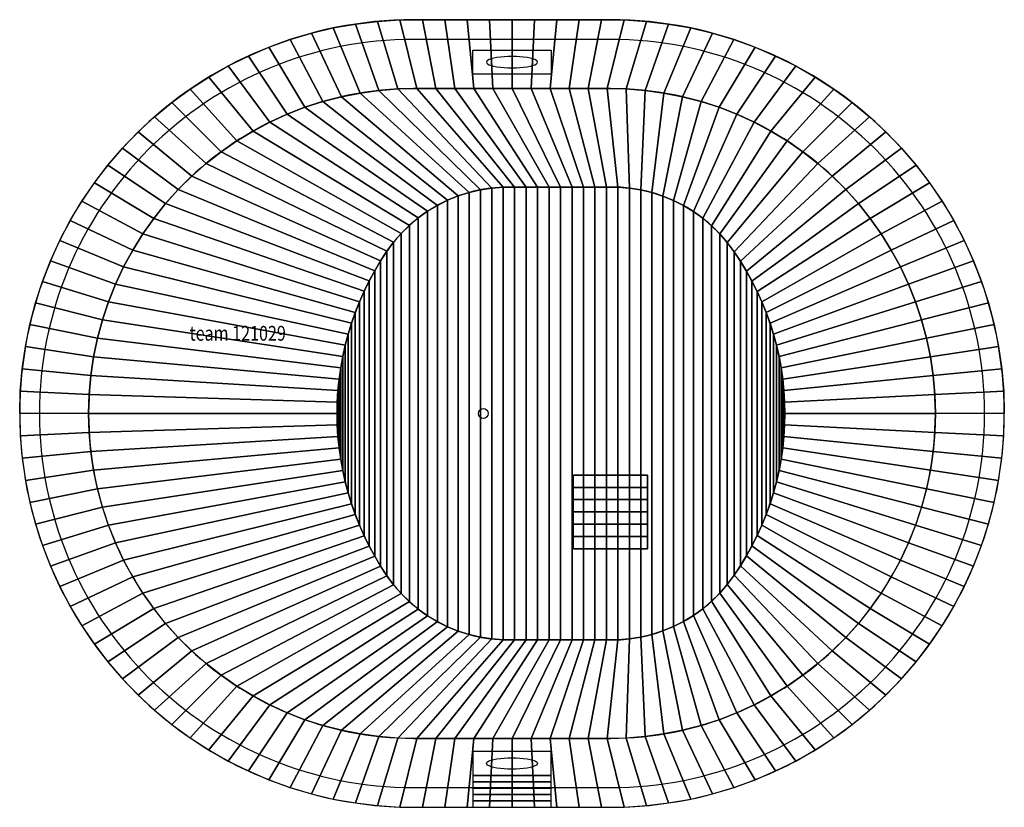
# Model space of a CAD drawing. Extents: x -942 to 1058, y -800 to 800.
import ezdxf

# ---------------------------------------------------------------- set-up
doc = ezdxf.new("R2010")
doc.units = 0
doc.header["$LTSCALE"] = 50
for name, color, linetype in [('TEAM-BODY', 2, 'CONTINUOUS'), ('TEAM-DET1', 4, 'CONTINUOUS'), ('TEAM-INSP', 5, 'CONTINUOUS'), ('TEAM-NET', 15, 'CONTINUOUS'), ('TEAM-TXT', 11, 'CONTINUOUS')]:
    doc.layers.add(name, color=color, linetype=linetype)
doc.styles.add('TEAM', font='ROMANS.shx', dxfattribs={"width": 0.8, "oblique": 15})

msp = doc.modelspace()

# ---------------------------------------------------------------- linework, layer by layer
at = {"layer": 'TEAM-BODY'}
for points in [[(1058.255698, 0, 0.414214), (258.255698, 800), (-141.744302, 800, 0.414214), (-941.744302, 0)], [(1018.255698, 0, 0.414214), (258.255698, 760), (-141.744302, 760, 0.414214), (-901.744302, 0, 0.397957)], [(918.255698, 0, 0.414214), (258.255698, 660), (-141.744302, 660, 0.414214), (-801.744302, 0, 0.395507)], [(612.4492, 0, 0.156257), (505.357053, 334.313602, 0.242276), (261.195696, 460), (51.383703, 460, 0.25073), (-198.209745, 326.442515, 0.148102), (-297.071756, 0)], [(-941.744302, 0, 0.414214), (-141.744302, -800), (258.255698, -800, 0.414214), (1058.255698, 0, 0.414214)], [(-901.744302, 0, 0.414214), (-141.744302, -760), (258.255698, -760, 0.414214), (1018.255698, 0)], [(-801.744302, 0, 0.414214), (-141.744302, -660), (258.255698, -660, 0.414214), (918.255698, 0)], [(-297.071756, 0, 0.148102), (-198.209745, -326.442515, 0.25073), (51.383703, -460), (261.195696, -460, 0.242276), (505.357053, -334.313602, 0.156257), (612.4492, 0)]]:
    msp.add_lwpolyline(points, format="xyb", dxfattribs=at)
for points in [[(258.255698, -275), (183.255698, -275), (183.255698, -125), (258.255698, -125)], [(258.255698, -275), (333.255698, -275), (333.255698, -125), (258.255698, -125)]]:
    msp.add_lwpolyline(points, dxfattribs=at)
at = {"layer": 'TEAM-DET1'}
for points in [[(-21.481192, 737.926528), (137.992587, 737.926528), (137.992587, 689.420428), (-21.481192, 689.420428)], [(6.255698, 713.673478), (6.895906, 711.874482), (8.80076, 710.119782), (11.92336, 708.452586), (16.186816, 706.913946), (21.486146, 705.54175), (27.690866, 704.369782), (34.648192, 703.426902), (42.186816, 702.736328), (50.121106, 702.315062), (58.255698, 702.173478), (66.39029, 702.315062), (74.324582, 702.736328), (81.863204, 703.426902), (88.820532, 704.369782), (95.025252, 705.54175), (100.324582, 706.913946), (104.588038, 708.452586), (107.710638, 710.119782), (109.615492, 711.874482), (110.255698, 713.673478), (109.615492, 715.472474), (107.710638, 717.227172), (104.588038, 718.894368), (100.324582, 720.433008), (95.025252, 721.805206), (88.820532, 722.977172), (81.863204, 723.920052), (74.324582, 724.610628), (66.39029, 725.031894), (58.255698, 725.173478), (50.121106, 725.031894), (42.186816, 724.610628), (34.648192, 723.920052), (27.690866, 722.977172), (21.486146, 721.805206), (16.186816, 720.433008), (11.92336, 718.894368), (8.80076, 717.227172), (6.895906, 715.472474)], [(-21.481192, -735.099668), (137.992587, -735.099668), (137.992587, -686.593568), (-21.481192, -686.593568)], [(6.255698, -710.846618), (6.895906, -709.047622), (8.80076, -707.292922), (11.92336, -705.625726), (16.186816, -704.087086), (21.486146, -702.71489), (27.690866, -701.542922), (34.648192, -700.600042), (42.186816, -699.909468), (50.121106, -699.488202), (58.255698, -699.346618), (66.39029, -699.488202), (74.324582, -699.909468), (81.863204, -700.600042), (88.820532, -701.542922), (95.025252, -702.71489), (100.324582, -704.087086), (104.588038, -705.625726), (107.710638, -707.292922), (109.615492, -709.047622), (110.255698, -710.846618), (109.615492, -712.645614), (107.710638, -714.400312), (104.588038, -716.067508), (100.324582, -717.606148), (95.025252, -718.978346), (88.820532, -720.150312), (81.863204, -721.093192), (74.324582, -721.783768), (66.39029, -722.205034), (58.255698, -722.346618), (50.121106, -722.205034), (42.186816, -721.783768), (34.648192, -721.093192), (27.690866, -720.150312), (21.486146, -718.978346), (16.186816, -717.606148), (11.92336, -716.067508), (8.80076, -714.400312), (6.895906, -712.645614)], [(-21.481192, -748.076668), (137.992587, -748.076668), (137.992587, -735.099668), (-21.481192, -735.099668)], [(-21.481192, -761.053667), (137.992587, -761.053667), (137.992587, -748.076668), (-21.481192, -748.076668)], [(-21.481192, -774.030667), (137.992587, -774.030667), (137.992587, -761.053667), (-21.481192, -761.053667)], [(-21.481192, -787.007666), (137.992587, -787.007666), (137.992587, -774.030667), (-21.481192, -774.030667)], [(-21.481192, -799.984666), (137.992587, -799.984666), (137.992587, -787.007666), (-21.481192, -787.007666)]]:
    msp.add_lwpolyline(points, close=True, dxfattribs=at)
at = {"layer": 'TEAM-INSP'}
msp.add_circle((0, 0), 10, dxfattribs=at)

# ---------------------------------------------------------------- texts
at = {"layer": 'TEAM-TXT', "style": 'TEAM', "oblique": 15, "width": 0.8}
msp.add_text('team 121029', height=30, dxfattribs=at).set_placement((-596.669901, 147.962559, 700))

# ---------------------------------------------------------------- meshes
at = {"layer": 'TEAM-NET'}
mesh = msp.add_polymesh((2, 65), dxfattribs=at)
for k, corner in enumerate([(918.255698, 0, 700), (917.124474, 38.625591, 700), (913.734679, 77.118776, 700), (908.097933, 115.347601, 700), (900.23356, 153.18102, 700), (890.168517, 190.489342, 700), (877.937307, 227.144676, 700), (863.581858, 263.021368, 700), (847.15138, 297.996436, 700), (828.702196, 331.949986, 700), (808.297548, 364.765628, 700), (786.007383, 396.33087, 700), (761.908111, 426.537509, 700), (736.082342, 455.281998, 700), (708.618607, 482.465802, 700), (679.611049, 507.995737, 700), (649.159105, 531.784286, 700), (617.367162, 553.749904, 700), (584.344203, 573.817294, 700), (550.203428, 591.917666, 700), (515.06187, 607.988972, 700), (479.039993, 621.976121, 700), (442.261278, 633.831166, 700), (404.8518, 643.513467, 700), (366.939799, 650.989836, 700), (328.655233, 656.234642, 700), (290.129341, 659.229907, 700), (251.494069, 660, 700), (212.846395, 660, 700), (174.198721, 660, 700), (135.551046, 660, 700), (96.903372, 660, 700), (58.255698, 660, 700), (19.608024, 660, 700), (-19.039651, 660, 700), (-57.687325, 660, 700), (-96.334999, 660, 700), (-134.982673, 660, 700), (-173.617945, 659.229907, 700), (-212.143837, 656.234642, 700), (-250.428403, 650.989836, 700), (-288.340405, 643.513467, 700), (-325.749882, 633.831166, 700), (-362.528597, 621.976121, 700), (-398.550475, 607.988972, 700), (-433.692032, 591.917666, 700), (-467.832807, 573.817294, 700), (-500.855767, 553.749904, 700), (-532.647709, 531.784286, 700), (-563.099653, 507.995737, 700), (-592.107211, 482.465802, 700), (-619.570947, 455.281998, 700), (-645.396715, 426.537509, 700), (-669.495988, 396.33087, 700), (-691.786152, 364.765628, 700), (-712.1908, 331.949986, 700), (-730.639984, 297.996436, 700), (-747.070462, 263.021368, 700), (-761.425911, 227.144676, 700), (-773.657121, 190.489342, 700), (-783.722164, 153.18102, 700), (-791.586538, 115.347601, 700), (-797.223283, 77.118776, 700), (-800.613078, 38.625591, 700), (-801.744302, 0, 700), (1058.255698, 0, 700), (1056.961008, 45.49535, 700), (1053.081131, 90.843443, 700), (1046.628623, 135.897502, 700), (1037.62437, 180.511698, 700), (1026.097516, 224.541628, 700), (1012.08537, 267.844778, 700), (995.633286, 310.280989, 700), (976.794515, 351.712906, 700), (955.630032, 392.006426, 700), (932.208342, 431.031129, 700), (906.605252, 468.660704, 700), (878.903635, 504.773353, 700), (849.193152, 539.252191, 700), (817.569968, 571.985618, 700), (784.136438, 602.867686, 700), (749.000777, 631.798439, 700), (712.276711, 658.684234, 700), (674.083104, 683.43805, 700), (634.543578, 705.979767, 700), (593.786113, 726.236422, 700), (551.942628, 744.142451, 700), (509.14856, 759.639896, 700), (465.542422, 772.678597, 700), (421.265353, 783.216351, 700), (376.460667, 791.21905, 700), (331.273385, 796.660792, 700), (285.849764, 799.523963, 700), (240.33533, 800, 700), (194.815422, 800, 700), (149.295514, 800, 700), (103.775606, 800, 700), (58.255698, 800, 700), (12.73579, 800, 700), (-32.784119, 800, 700), (-78.304027, 800, 700), (-123.823935, 800, 700), (-169.338368, 799.523963, 700), (-214.761989, 796.660792, 700), (-259.949272, 791.21905, 700), (-304.753957, 783.216351, 700), (-349.031026, 772.678597, 700), (-392.637165, 759.639896, 700), (-435.431233, 744.142451, 700), (-477.274717, 726.236422, 700), (-518.032182, 705.979767, 700), (-557.571708, 683.43805, 700), (-595.765315, 658.684234, 700), (-632.489382, 631.798439, 700), (-667.625042, 602.867686, 700), (-701.058572, 571.985618, 700), (-732.681756, 539.252191, 700), (-762.392239, 504.773353, 700), (-790.093857, 468.660704, 700), (-815.696946, 431.031129, 700), (-839.118637, 392.006426, 700), (-860.283119, 351.712906, 700), (-879.121891, 310.280989, 700), (-895.573975, 267.844778, 700), (-909.58612, 224.541628, 700), (-921.112974, 180.511698, 700), (-930.117227, 135.897502, 700), (-936.569735, 90.843443, 700), (-940.449613, 45.49535, 700), (-941.744302, 0, 700)]):
    mesh.set_mesh_vertex(divmod(k, 65), corner)
mesh = msp.add_polymesh((2, 65), dxfattribs=at)
for k, corner in enumerate([(612.4492, 0, 220), (611.976581, 23.315963, 220), (610.559501, 46.593621, 220), (608.200288, 69.794733, 220), (604.902817, 92.881182, 220), (600.672505, 115.815043, 220), (595.516303, 138.558637, 220), (589.442682, 161.0746, 220), (582.461619, 183.325942, 220), (574.584583, 205.276108, 220), (565.824515, 226.889037, 220), (556.195806, 248.129222, 220), (545.714276, 268.961768, 220), (534.397143, 289.352452, 220), (522.262999, 309.267774, 220), (509.33178, 328.675016, 220), (495.453169, 347.412476, 220), (480.190644, 365.03954, 220), (463.605247, 381.428032, 220), (445.797167, 396.478957, 220), (426.873974, 410.101396, 220), (406.949978, 422.213061, 220), (386.145532, 432.74079, 220), (364.586308, 441.620989, 220), (342.402538, 448.800015, 220), (319.728226, 454.234503, 220), (296.700341, 457.891625, 220), (273.457984, 459.749289, 220), (250.139052, 460, 220), (226.816703, 460, 220), (203.494355, 460, 220), (180.172006, 460, 220), (156.849657, 460, 220), (133.527308, 460, 220), (110.204959, 460, 220), (86.882611, 460, 220), (63.560262, 460, 220), (40.240477, 459.792976, 220), (16.991347, 458.02209, 220), (-6.05003, 454.450957, 220), (-28.744471, 449.101152, 220), (-50.954886, 442.004988, 220), (-72.547109, 433.205333, 220), (-93.390711, 422.755341, 220), (-113.359782, 410.718137, 220), (-132.333696, 397.166434, 220), (-150.197838, 382.182093, 220), (-166.844298, 365.855628, 220), (-182.17252, 348.285663, 220), (-196.089911, 329.578331, 220), (-208.777326, 310.011022, 220), (-220.669428, 289.950148, 220), (-231.757229, 269.433779, 220), (-242.023312, 248.494144, 220), (-251.45155, 227.16414, 220), (-260.027131, 205.477274, 220), (-267.736583, 183.467616, 220), (-274.567796, 161.16974, 220), (-280.510038, 138.618675, 220), (-285.553973, 115.849849, 220), (-289.691679, 92.899029, 220), (-292.916655, 69.80227, 220), (-295.223835, 46.595856, 220), (-296.609594, 23.316242, 220), (-297.071756, 0, 220), (918.255698, 0, 700), (917.124474, 38.625591, 700), (913.734679, 77.118776, 700), (908.097933, 115.347601, 700), (900.23356, 153.18102, 700), (890.168517, 190.489342, 700), (877.937307, 227.144676, 700), (863.581858, 263.021368, 700), (847.15138, 297.996436, 700), (828.702196, 331.949986, 700), (808.297548, 364.765628, 700), (786.007383, 396.33087, 700), (761.908111, 426.537509, 700), (736.082342, 455.281998, 700), (708.618607, 482.465802, 700), (679.611049, 507.995737, 700), (649.159105, 531.784286, 700), (617.367162, 553.749904, 700), (584.344203, 573.817294, 700), (550.203428, 591.917666, 700), (515.06187, 607.988972, 700), (479.039993, 621.976121, 700), (442.261278, 633.831166, 700), (404.8518, 643.513467, 700), (366.939799, 650.989836, 700), (328.655233, 656.234642, 700), (290.129341, 659.229907, 700), (251.494069, 660, 700), (212.846395, 660, 700), (174.198721, 660, 700), (135.551046, 660, 700), (96.903372, 660, 700), (58.255698, 660, 700), (19.608024, 660, 700), (-19.039651, 660, 700), (-57.687325, 660, 700), (-96.334999, 660, 700), (-134.982673, 660, 700), (-173.617945, 659.229907, 700), (-212.143837, 656.234642, 700), (-250.428403, 650.989836, 700), (-288.340405, 643.513467, 700), (-325.749882, 633.831166, 700), (-362.528597, 621.976121, 700), (-398.550475, 607.988972, 700), (-433.692032, 591.917666, 700), (-467.832807, 573.817294, 700), (-500.855767, 553.749904, 700), (-532.647709, 531.784286, 700), (-563.099653, 507.995737, 700), (-592.107211, 482.465802, 700), (-619.570947, 455.281998, 700), (-645.396715, 426.537509, 700), (-669.495988, 396.33087, 700), (-691.786152, 364.765628, 700), (-712.1908, 331.949986, 700), (-730.639984, 297.996436, 700), (-747.070462, 263.021368, 700), (-761.425911, 227.144676, 700), (-773.657121, 190.489342, 700), (-783.722164, 153.18102, 700), (-791.586538, 115.347601, 700), (-797.223283, 77.118776, 700), (-800.613078, 38.625591, 700), (-801.744302, 0, 700)]):
    mesh.set_mesh_vertex(divmod(k, 65), corner)
mesh = msp.add_polymesh((2, 65), dxfattribs=at)
for k, corner in enumerate([(612.4492, 0, 220), (611.976581, -23.315963, 220), (610.559501, -46.593621, 220), (608.200288, -69.794733, 220), (604.902817, -92.881182, 220), (600.672505, -115.815043, 220), (595.516303, -138.558637, 220), (589.442682, -161.0746, 220), (582.461619, -183.325942, 220), (574.584583, -205.276108, 220), (565.824515, -226.889037, 220), (556.195806, -248.129222, 220), (545.714276, -268.961768, 220), (534.397143, -289.352452, 220), (522.262999, -309.267774, 220), (509.33178, -328.675016, 220), (495.453169, -347.412476, 220), (480.190644, -365.03954, 220), (463.605247, -381.428032, 220), (445.797167, -396.478957, 220), (426.873974, -410.101396, 220), (406.949978, -422.213061, 220), (386.145532, -432.74079, 220), (364.586308, -441.620989, 220), (342.402538, -448.800015, 220), (319.728226, -454.234503, 220), (296.700341, -457.891625, 220), (273.457984, -459.749289, 220), (250.139052, -460, 220), (226.816703, -460, 220), (203.494355, -460, 220), (180.172006, -460, 220), (156.849657, -460, 220), (133.527308, -460, 220), (110.204959, -460, 220), (86.882611, -460, 220), (63.560262, -460, 220), (40.240477, -459.792976, 220), (16.991347, -458.02209, 220), (-6.05003, -454.450957, 220), (-28.744471, -449.101152, 220), (-50.954886, -442.004988, 220), (-72.547109, -433.205333, 220), (-93.390711, -422.755341, 220), (-113.359782, -410.718137, 220), (-132.333696, -397.166434, 220), (-150.197838, -382.182093, 220), (-166.844298, -365.855628, 220), (-182.17252, -348.285663, 220), (-196.089911, -329.578331, 220), (-208.777326, -310.011022, 220), (-220.669428, -289.950148, 220), (-231.757229, -269.433779, 220), (-242.023312, -248.494144, 220), (-251.45155, -227.16414, 220), (-260.027131, -205.477274, 220), (-267.736583, -183.467616, 220), (-274.567796, -161.16974, 220), (-280.510038, -138.618675, 220), (-285.553973, -115.849849, 220), (-289.691679, -92.899029, 220), (-292.916655, -69.80227, 220), (-295.223835, -46.595856, 220), (-296.609594, -23.316242, 220), (-297.071756, 0, 220), (612.4492, 0, 220), (611.976581, 23.315963, 220), (610.559501, 46.593621, 220), (608.200288, 69.794733, 220), (604.902817, 92.881182, 220), (600.672505, 115.815043, 220), (595.516303, 138.558637, 220), (589.442682, 161.0746, 220), (582.461619, 183.325942, 220), (574.584583, 205.276108, 220), (565.824515, 226.889037, 220), (556.195806, 248.129222, 220), (545.714276, 268.961768, 220), (534.397143, 289.352452, 220), (522.262999, 309.267774, 220), (509.33178, 328.675016, 220), (495.453169, 347.412476, 220), (480.190644, 365.03954, 220), (463.605247, 381.428032, 220), (445.797167, 396.478957, 220), (426.873974, 410.101396, 220), (406.949978, 422.213061, 220), (386.145532, 432.74079, 220), (364.586308, 441.620989, 220), (342.402538, 448.800015, 220), (319.728226, 454.234503, 220), (296.700341, 457.891625, 220), (273.457984, 459.749289, 220), (250.139052, 460, 220), (226.816703, 460, 220), (203.494355, 460, 220), (180.172006, 460, 220), (156.849657, 460, 220), (133.527308, 460, 220), (110.204959, 460, 220), (86.882611, 460, 220), (63.560262, 460, 220), (40.240477, 459.792976, 220), (16.991347, 458.02209, 220), (-6.05003, 454.450957, 220), (-28.744471, 449.101152, 220), (-50.954886, 442.004988, 220), (-72.547109, 433.205333, 220), (-93.390711, 422.755341, 220), (-113.359782, 410.718137, 220), (-132.333696, 397.166434, 220), (-150.197838, 382.182093, 220), (-166.844298, 365.855628, 220), (-182.17252, 348.285663, 220), (-196.089911, 329.578331, 220), (-208.777326, 310.011022, 220), (-220.669428, 289.950148, 220), (-231.757229, 269.433779, 220), (-242.023312, 248.494144, 220), (-251.45155, 227.16414, 220), (-260.027131, 205.477274, 220), (-267.736583, 183.467616, 220), (-274.567796, 161.16974, 220), (-280.510038, 138.618675, 220), (-285.553973, 115.849849, 220), (-289.691679, 92.899029, 220), (-292.916655, 69.80227, 220), (-295.223835, 46.595856, 220), (-296.609594, 23.316242, 220), (-297.071756, 0, 220)]):
    mesh.set_mesh_vertex(divmod(k, 65), corner)
mesh = msp.add_polymesh((2, 65), dxfattribs=at)
for k, corner in enumerate([(918.255698, 0, 700), (917.124474, -38.625591, 700), (913.734679, -77.118776, 700), (908.097933, -115.347601, 700), (900.23356, -153.18102, 700), (890.168517, -190.489342, 700), (877.937307, -227.144676, 700), (863.581858, -263.021368, 700), (847.15138, -297.996436, 700), (828.702196, -331.949986, 700), (808.297548, -364.765628, 700), (786.007383, -396.33087, 700), (761.908111, -426.537509, 700), (736.082342, -455.281998, 700), (708.618607, -482.465802, 700), (679.611049, -507.995737, 700), (649.159105, -531.784286, 700), (617.367162, -553.749904, 700), (584.344203, -573.817294, 700), (550.203428, -591.917666, 700), (515.06187, -607.988972, 700), (479.039993, -621.976121, 700), (442.261278, -633.831166, 700), (404.8518, -643.513467, 700), (366.939799, -650.989836, 700), (328.655233, -656.234642, 700), (290.129341, -659.229907, 700), (251.494069, -660, 700), (212.846395, -660, 700), (174.198721, -660, 700), (135.551046, -660, 700), (96.903372, -660, 700), (58.255698, -660, 700), (19.608024, -660, 700), (-19.039651, -660, 700), (-57.687325, -660, 700), (-96.334999, -660, 700), (-134.982673, -660, 700), (-173.617945, -659.229907, 700), (-212.143837, -656.234642, 700), (-250.428403, -650.989836, 700), (-288.340405, -643.513467, 700), (-325.749882, -633.831166, 700), (-362.528597, -621.976121, 700), (-398.550475, -607.988972, 700), (-433.692032, -591.917666, 700), (-467.832807, -573.817294, 700), (-500.855767, -553.749904, 700), (-532.647709, -531.784286, 700), (-563.099653, -507.995737, 700), (-592.107211, -482.465802, 700), (-619.570947, -455.281998, 700), (-645.396715, -426.537509, 700), (-669.495988, -396.33087, 700), (-691.786152, -364.765628, 700), (-712.1908, -331.949986, 700), (-730.639984, -297.996436, 700), (-747.070462, -263.021368, 700), (-761.425911, -227.144676, 700), (-773.657121, -190.489342, 700), (-783.722164, -153.18102, 700), (-791.586538, -115.347601, 700), (-797.223283, -77.118776, 700), (-800.613078, -38.625591, 700), (-801.744302, 0, 700), (1058.255698, 0, 700), (1056.961008, -45.49535, 700), (1053.081131, -90.843443, 700), (1046.628623, -135.897502, 700), (1037.62437, -180.511698, 700), (1026.097516, -224.541628, 700), (1012.08537, -267.844778, 700), (995.633286, -310.280989, 700), (976.794515, -351.712906, 700), (955.630032, -392.006426, 700), (932.208342, -431.031129, 700), (906.605252, -468.660704, 700), (878.903635, -504.773353, 700), (849.193152, -539.252191, 700), (817.569968, -571.985618, 700), (784.136438, -602.867686, 700), (749.000777, -631.798439, 700), (712.276711, -658.684234, 700), (674.083104, -683.43805, 700), (634.543578, -705.979767, 700), (593.786113, -726.236422, 700), (551.942628, -744.142451, 700), (509.14856, -759.639896, 700), (465.542422, -772.678597, 700), (421.265353, -783.216351, 700), (376.460667, -791.21905, 700), (331.273385, -796.660792, 700), (285.849764, -799.523963, 700), (240.33533, -800, 700), (194.815422, -800, 700), (149.295514, -800, 700), (103.775606, -800, 700), (58.255698, -800, 700), (12.73579, -800, 700), (-32.784119, -800, 700), (-78.304027, -800, 700), (-123.823935, -800, 700), (-169.338368, -799.523963, 700), (-214.761989, -796.660792, 700), (-259.949272, -791.21905, 700), (-304.753957, -783.216351, 700), (-349.031026, -772.678597, 700), (-392.637165, -759.639896, 700), (-435.431233, -744.142451, 700), (-477.274717, -726.236422, 700), (-518.032182, -705.979767, 700), (-557.571708, -683.43805, 700), (-595.765315, -658.684234, 700), (-632.489382, -631.798439, 700), (-667.625042, -602.867686, 700), (-701.058572, -571.985618, 700), (-732.681756, -539.252191, 700), (-762.392239, -504.773353, 700), (-790.093857, -468.660704, 700), (-815.696946, -431.031129, 700), (-839.118637, -392.006426, 700), (-860.283119, -351.712906, 700), (-879.121891, -310.280989, 700), (-895.573975, -267.844778, 700), (-909.58612, -224.541628, 700), (-921.112974, -180.511698, 700), (-930.117227, -135.897502, 700), (-936.569735, -90.843443, 700), (-940.449613, -45.49535, 700), (-941.744302, 0, 700)]):
    mesh.set_mesh_vertex(divmod(k, 65), corner)
mesh = msp.add_polymesh((2, 65), dxfattribs=at)
for k, corner in enumerate([(918.255698, 0, 700), (917.124474, -38.625591, 700), (913.734679, -77.118776, 700), (908.097933, -115.347601, 700), (900.23356, -153.18102, 700), (890.168517, -190.489342, 700), (877.937307, -227.144676, 700), (863.581858, -263.021368, 700), (847.15138, -297.996436, 700), (828.702196, -331.949986, 700), (808.297548, -364.765628, 700), (786.007383, -396.33087, 700), (761.908111, -426.537509, 700), (736.082342, -455.281998, 700), (708.618607, -482.465802, 700), (679.611049, -507.995737, 700), (649.159105, -531.784286, 700), (617.367162, -553.749904, 700), (584.344203, -573.817294, 700), (550.203428, -591.917666, 700), (515.06187, -607.988972, 700), (479.039993, -621.976121, 700), (442.261278, -633.831166, 700), (404.8518, -643.513467, 700), (366.939799, -650.989836, 700), (328.655233, -656.234642, 700), (290.129341, -659.229907, 700), (251.494069, -660, 700), (212.846395, -660, 700), (174.198721, -660, 700), (135.551046, -660, 700), (96.903372, -660, 700), (58.255698, -660, 700), (19.608024, -660, 700), (-19.039651, -660, 700), (-57.687325, -660, 700), (-96.334999, -660, 700), (-134.982673, -660, 700), (-173.617945, -659.229907, 700), (-212.143837, -656.234642, 700), (-250.428403, -650.989836, 700), (-288.340405, -643.513467, 700), (-325.749882, -633.831166, 700), (-362.528597, -621.976121, 700), (-398.550475, -607.988972, 700), (-433.692032, -591.917666, 700), (-467.832807, -573.817294, 700), (-500.855767, -553.749904, 700), (-532.647709, -531.784286, 700), (-563.099653, -507.995737, 700), (-592.107211, -482.465802, 700), (-619.570947, -455.281998, 700), (-645.396715, -426.537509, 700), (-669.495988, -396.33087, 700), (-691.786152, -364.765628, 700), (-712.1908, -331.949986, 700), (-730.639984, -297.996436, 700), (-747.070462, -263.021368, 700), (-761.425911, -227.144676, 700), (-773.657121, -190.489342, 700), (-783.722164, -153.18102, 700), (-791.586538, -115.347601, 700), (-797.223283, -77.118776, 700), (-800.613078, -38.625591, 700), (-801.744302, 0, 700), (612.4492, 0, 220), (611.976581, -23.315963, 220), (610.559501, -46.593621, 220), (608.200288, -69.794733, 220), (604.902817, -92.881182, 220), (600.672505, -115.815043, 220), (595.516303, -138.558637, 220), (589.442682, -161.0746, 220), (582.461619, -183.325942, 220), (574.584583, -205.276108, 220), (565.824515, -226.889037, 220), (556.195806, -248.129222, 220), (545.714276, -268.961768, 220), (534.397143, -289.352452, 220), (522.262999, -309.267774, 220), (509.33178, -328.675016, 220), (495.453169, -347.412476, 220), (480.190644, -365.03954, 220), (463.605247, -381.428032, 220), (445.797167, -396.478957, 220), (426.873974, -410.101396, 220), (406.949978, -422.213061, 220), (386.145532, -432.74079, 220), (364.586308, -441.620989, 220), (342.402538, -448.800015, 220), (319.728226, -454.234503, 220), (296.700341, -457.891625, 220), (273.457984, -459.749289, 220), (250.139052, -460, 220), (226.816703, -460, 220), (203.494355, -460, 220), (180.172006, -460, 220), (156.849657, -460, 220), (133.527308, -460, 220), (110.204959, -460, 220), (86.882611, -460, 220), (63.560262, -460, 220), (40.240477, -459.792976, 220), (16.991347, -458.02209, 220), (-6.05003, -454.450957, 220), (-28.744471, -449.101152, 220), (-50.954886, -442.004988, 220), (-72.547109, -433.205333, 220), (-93.390711, -422.755341, 220), (-113.359782, -410.718137, 220), (-132.333696, -397.166434, 220), (-150.197838, -382.182093, 220), (-166.844298, -365.855628, 220), (-182.17252, -348.285663, 220), (-196.089911, -329.578331, 220), (-208.777326, -310.011022, 220), (-220.669428, -289.950148, 220), (-231.757229, -269.433779, 220), (-242.023312, -248.494144, 220), (-251.45155, -227.16414, 220), (-260.027131, -205.477274, 220), (-267.736583, -183.467616, 220), (-274.567796, -161.16974, 220), (-280.510038, -138.618675, 220), (-285.553973, -115.849849, 220), (-289.691679, -92.899029, 220), (-292.916655, -69.80227, 220), (-295.223835, -46.595856, 220), (-296.609594, -23.316242, 220), (-297.071756, 0, 220)]):
    mesh.set_mesh_vertex(divmod(k, 65), corner)
mesh = msp.add_polymesh((2, 13), dxfattribs=at)
for k, corner in enumerate([(258.255698, -275, 220), (233.255698, -275, 220), (208.255698, -275, 220), (183.255698, -275, 220), (183.255698, -250, 220), (183.255698, -225, 220), (183.255698, -200, 220), (183.255698, -175, 220), (183.255698, -150, 220), (183.255698, -125, 220), (208.255698, -125, 220), (233.255698, -125, 220), (258.255698, -125, 220), (258.255698, -275, 220), (283.255698, -275, 220), (308.255698, -275, 220), (333.255698, -275, 220), (333.255698, -250, 220), (333.255698, -225, 220), (333.255698, -200, 220), (333.255698, -175, 220), (333.255698, -150, 220), (333.255698, -125, 220), (308.255698, -125, 220), (283.255698, -125, 220), (258.255698, -125, 220)]):
    mesh.set_mesh_vertex(divmod(k, 13), corner)

doc.saveas('drawing.dxf')
